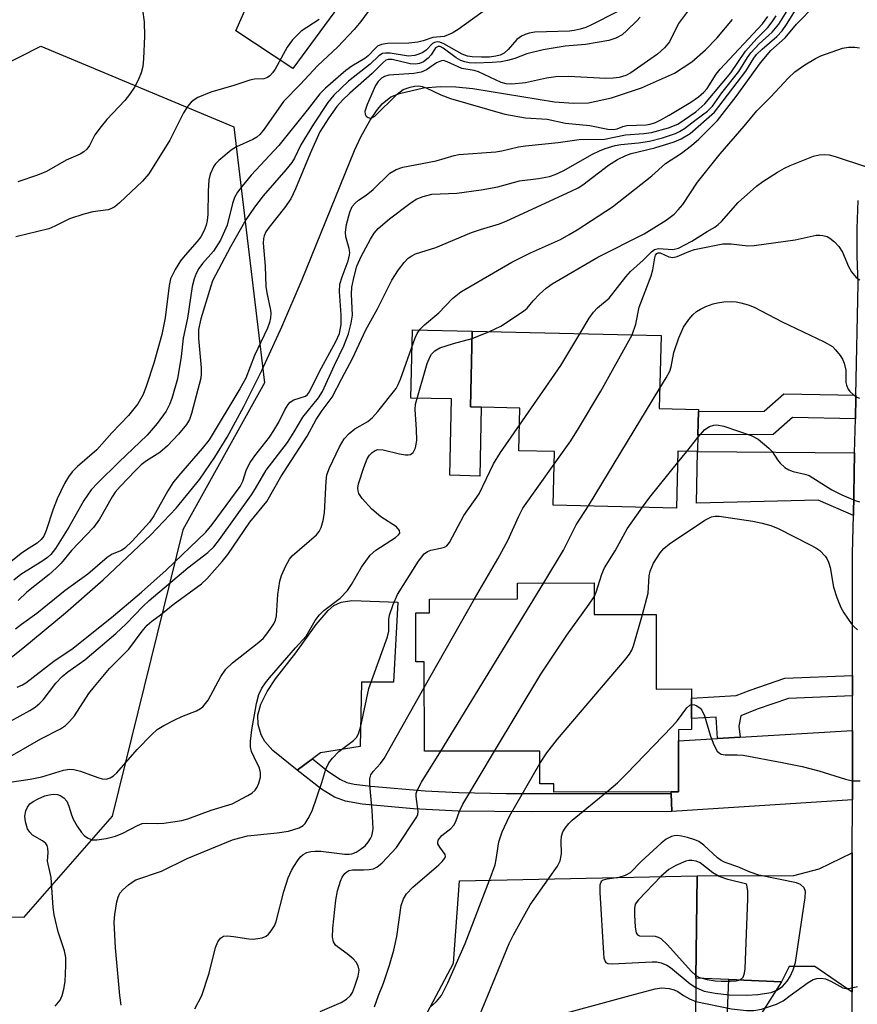
# Model space of a CAD drawing. Units: inches. Extents: x 1285759 to 1291759, y 477452 to 481453.
# Drawn here: x 1287842 to 1287998, y 479998 to 480182 of the extents above; entities that cross this region are included whole.
import ezdxf

# ---------------------------------------------------------------- set-up
doc = ezdxf.new("R2010")
doc.units = ezdxf.units.IN
doc.header["$MEASUREMENT"] = 0
for name, color, linetype in [('BLDG-Footprint', 5, 'Continuous'), ('CULTRL-Pad', 6, 'Continuous'), ('HYDRO-Single Line Stream', 4, 'Continuous'), ('NTRL-Trees', 3, 'Continuous'), ('TRANS-Driveway', 251, 'Continuous'), ('TRANS-Non Street Sidewalk', 7, 'Continuous'), ('TRANS-Road', 130, 'Continuous'), ('Undefined', 1, 'Continuous')]:
    doc.layers.add(name, color=color, linetype=linetype)

msp = doc.modelspace()

# ---------------------------------------------------------------- linework, layer by layer
at = {"layer": 'BLDG-Footprint'}
for points, elevation in [([(1287968.33, 480104.5), (1287968.26, 480101.38), (1287964.61, 480101.47), (1287964.35, 480090.88), (1287941.38, 480091.43), (1287941.61, 480101.38), (1287935, 480101.54), (1287935.19, 480109.51), (1287927.98, 480109.68), (1287925.97, 480109.73), (1287926.3, 480123.84), (1287961.49, 480123), (1287961.16, 480109.44), (1287968.45, 480109.26), (1287968.44, 480108.89)], 294.05), ([(1287949, 480076.92), (1287949.01, 480071.01), (1287960.58, 480071.03), (1287960.6, 480057.14), (1287967.18, 480057.15), (1287967.19, 480055.46), (1287967.19, 480051.67), (1287967.19, 480049.57), (1287964.73, 480049.56), (1287964.74, 480047.5), (1287964.75, 480037.99), (1287963.39, 480037.99), (1287941.52, 480037.95), (1287941.52, 480039.46), (1287938.91, 480039.46), (1287938.89, 480045.59), (1287917.37, 480045.55), (1287917.34, 480062.18), (1287915.8, 480062.18), (1287915.79, 480071.33), (1287918.35, 480071.33), (1287918.34, 480073.92), (1287934.7, 480073.95), (1287934.7, 480076.9)], 299.12), ([(1287967.69, 479974.23), (1287967.66, 479971.24), (1287916.86, 479994.82), (1287922.79, 480006.07), (1287923.91, 480021.39), (1287968.19, 480022.35), (1287967.99, 480003.24), (1287967.9, 479994.39)], 302.48)]:
    msp.add_lwpolyline(points, close=True, dxfattribs=dict(at, elevation=elevation))
at = {"layer": 'CULTRL-Pad'}
for points in [[(1287927.98, 480109.68), (1287927.68, 480096.84), (1287922.09, 480096.97), (1287922.43, 480111.2), (1287914.85, 480111.38), (1287915.16, 480124.11), (1287926.3, 480123.84), (1287925.97, 480109.73)], [(1287912.4, 480073.33), (1287911.58, 480058.41), (1287905.67, 480058.43), (1287905.4, 480046.43), (1287897.99, 480045.25), (1287896.5, 480044.14), (1287893.64, 480042), (1287889.14, 480045.67), (1287887.63, 480047.36), (1287886.95, 480048.6), (1287886.36, 480050.52), (1287886.3, 480052.26), (1287886.86, 480054.33), (1287888.06, 480056.7), (1287889.64, 480059.06), (1287893.38, 480063.88), (1287897.21, 480069.16), (1287899.41, 480071.76), (1287900.5, 480072.72), (1287901.85, 480073.33), (1287903.84, 480073.62)]]:
    msp.add_lwpolyline(points, close=True, dxfattribs=at)
at = {"layer": 'HYDRO-Single Line Stream'}
msp.add_lwpolyline([(1287833.89, 480057.91), (1287842.5, 480064.73), (1287850.47, 480071.33), (1287857.51, 480077.48), (1287866.36, 480085.86), (1287871.08, 480090.85), (1287875.52, 480096.24), (1287878.31, 480100.33), (1287880.58, 480104.09), (1287883.71, 480109.8), (1287887.06, 480116.51), (1287890.8, 480124.63), (1287894.61, 480133.45), (1287904.35, 480157.51), (1287905.52, 480160.03), (1287907.24, 480163.16), (1287908.42, 480164.91), (1287909.51, 480166.2), (1287911.14, 480167.49), (1287912.7, 480168.11), (1287917.23, 480169.17), (1287920.39, 480169.46), (1287923.26, 480169.39), (1287926.4, 480169.07), (1287941.65, 480166.6), (1287945.15, 480166.3), (1287947.96, 480166.39), (1287952.25, 480167.31), (1287957.86, 480169.19), (1287964.02, 480171.93), (1287967.2, 480174.03), (1287969.8, 480176.29), (1287971.9, 480178.47), (1287974.83, 480181.93)], dxfattribs=at)
at = {"layer": 'NTRL-Trees'}
msp.add_lwpolyline([(1287495.18, 479846.94), (1287671.52, 479990.79), (1287754.12, 480100.24), (1287774.17, 480118.04), (1287801.86, 480154.62), (1287845.87, 480176.96), (1287881.86, 480161.92), (1287887.57, 480114.22), (1287872.31, 480086.84), (1287859.17, 480033.46), (1287842.65, 480014.56), (1287833.79, 480014.62), (1287777.25, 479988.85), (1287739.56, 479941.15), (1287719.94, 479907.31), (1287658.4, 479865), (1287630.76, 479833.77)], dxfattribs=at)
at = {"layer": 'TRANS-Driveway'}
msp.add_lwpolyline([(1287908.8, 480194.55), (1287892.87, 480172.78), (1287882.22, 480179.79), (1287885.08, 480186.31)], dxfattribs=at)
for points in [[(1287997.58, 480101.14), (1287997.34, 480089.5), (1287990.77, 480092.35), (1287968.09, 480091.81), (1287968.26, 480101.38)], [(1287997.15, 480036.52), (1287963.52, 480034.3), (1287963.4, 480037.66), (1287963.39, 480037.99), (1287964.75, 480037.99), (1287964.74, 480047.5), (1287971.98, 480047.93), (1287976.21, 480048.18), (1287997.17, 480049.43)], [(1287997.11, 480000.65), (1287990.14, 480005.41), (1287985.39, 480005.42), (1287983.96, 480002.58), (1287974.14, 480002.99), (1287967.99, 480003.24), (1287968.19, 480022.35), (1287986.22, 480022.38), (1287990.98, 480023.63), (1287997.14, 480026.63), (1287997.13, 480014.74)]]:
    msp.add_lwpolyline(points, close=True, dxfattribs=at)
at = {"layer": 'TRANS-Non Street Sidewalk'}
for points in [[(1287997.79, 480111.9), (1287997.79, 480111.6), (1287997.71, 480107.52), (1287985.97, 480107.74), (1287982.36, 480104.56), (1287968.33, 480104.5), (1287968.44, 480108.89), (1287980.7, 480108.94), (1287984.36, 480112.16)], [(1287997.17, 480055.9), (1287985.27, 480055.39), (1287979.4, 480053.41), (1287976.35, 480052.17), (1287976, 480050.2), (1287976.21, 480048.18), (1287971.98, 480047.93), (1287971.76, 480051.92), (1287967.19, 480051.67), (1287967.19, 480055.46), (1287975.52, 480055.92), (1287978.09, 480056.96), (1287984.54, 480059.14), (1287997.18, 480059.69)], [(1287963.4, 480037.66), (1287963.52, 480034.3), (1287937.26, 480034.23), (1287923.67, 480034.41), (1287915.35, 480034.84), (1287905.79, 480035.71), (1287902.67, 480036.23), (1287900.58, 480036.98), (1287898.19, 480038.46), (1287893.64, 480042), (1287896.5, 480044.14), (1287899.33, 480041.9), (1287901.58, 480040.37), (1287902.92, 480039.74), (1287904.27, 480039.42), (1287907.37, 480039.01), (1287917.5, 480038.16), (1287923.77, 480037.86), (1287932.59, 480037.7)], [(1287983.96, 480002.58), (1287978.39, 479993.9), (1287973.76, 479994.12), (1287974.14, 480002.99)]]:
    msp.add_lwpolyline(points, close=True, dxfattribs=at)
at = {"layer": 'TRANS-Road'}
msp.add_lwpolyline([(1288020.29, 479975.17), (1287997.05, 479962.63), (1287997.06, 479965.97), (1287997.08, 479980.91), (1287997.11, 480000.65), (1287997.13, 480014.74), (1287997.14, 480026.63), (1287997.15, 480036.52), (1287997.17, 480049.43), (1287997.17, 480055.9), (1287997.18, 480059.69), (1287997.2, 480082.48), (1287997.34, 480089.5), (1287997.58, 480101.14), (1287997.71, 480107.52), (1287997.79, 480111.6), (1287997.79, 480111.9), (1287998.26, 480132.67), (1287998.04, 480137.83), (1287998.03, 480143), (1287998.22, 480148.17)], dxfattribs=at)
at = {"layer": 'Undefined'}
for p, q in [((1287926.27, 480122.45, 290), (1287929.5, 480123.76, 290)), ((1287947.94, 480091.27, 296), (1287961.25, 480113.19, 296)), ((1287966.27, 480101.43, 298), (1287968.32, 480103.99, 298)), ((1287964.56, 480099.31, 298), (1287966.27, 480101.43, 298)), ((1287920.42, 480045.56, 296), (1287939.63, 480076.91, 296)), ((1287917.35, 480057.44, 294), (1287926.73, 480073.94, 294))]:
    msp.add_line(p, q, dxfattribs=at)
for points, elevation in [([(1287909.98, 480187.69), (1287905.52, 480181.57), (1287904.25, 480180.03), (1287901.22, 480176.8), (1287897.47, 480173.28), (1287894.27, 480169.89), (1287891.08, 480166.66), (1287887.47, 480161.49), (1287886.68, 480160.52), (1287886.11, 480160.02), (1287885.41, 480159.57), (1287882.32, 480158.16), (1287881.33, 480157.56), (1287879.02, 480155.66), (1287878.42, 480155.01), (1287878.11, 480154.57), (1287877.42, 480153.1), (1287877.17, 480152.01), (1287877.06, 480149.95), (1287877.01, 480145.6), (1287876.88, 480144.44), (1287876.69, 480143.57), (1287876.32, 480142.58), (1287875.69, 480141.4), (1287875.03, 480140.55), (1287872.77, 480138.02), (1287871.92, 480136.94), (1287870.88, 480135.33), (1287870.06, 480133.62), (1287869.76, 480132.32), (1287869.03, 480126.34), (1287868.4, 480123.24), (1287866.95, 480117.89), (1287865.56, 480113.68), (1287864.92, 480112.06), (1287863.96, 480110.31), (1287862.23, 480108.09), (1287859.13, 480104.89), (1287856.32, 480101.72), (1287852.72, 480098.61), (1287851.72, 480097.59), (1287851, 480096.71), (1287850.29, 480095.47), (1287848.93, 480092.6), (1287848.19, 480090.65), (1287846.87, 480086.68), (1287846.4, 480085.65), (1287845.95, 480084.98), (1287845.17, 480084.3), (1287843.18, 480083.11), (1287842.22, 480082.43), (1287838.06, 480079.09)], 288), ([(1287864.17, 480188.25), (1287865.15, 480181.5), (1287865.19, 480178.81), (1287865.03, 480174.61), (1287864.88, 480173.14), (1287864.54, 480171.99), (1287863.98, 480170.61), (1287863.3, 480169.33), (1287862.42, 480167.94), (1287861.55, 480166.84), (1287858.18, 480163.29), (1287857.09, 480162), (1287855.96, 480160.42), (1287854.91, 480158.43), (1287854.44, 480157.75), (1287853.88, 480157.24), (1287853.22, 480156.82), (1287850.58, 480155.69), (1287846.89, 480153.6), (1287845.25, 480152.92), (1287841.57, 480151.66)], 292), ([(1287838.94, 480043.89), (1287845.86, 480047.89), (1287849.55, 480049.75), (1287850.45, 480050.34), (1287851.23, 480051.09), (1287852.11, 480052.13), (1287854.83, 480056.28), (1287855.84, 480057.62), (1287858.66, 480060.94), (1287862.24, 480064.56), (1287864.73, 480067.91), (1287865.69, 480069.04), (1287866.54, 480069.8), (1287868.18, 480070.98), (1287870.55, 480072.9), (1287875.79, 480076.77), (1287876.78, 480077.71), (1287879.68, 480080.9), (1287880.7, 480082.23), (1287884.84, 480088.21), (1287887.97, 480092.12), (1287890.59, 480096.66), (1287895.49, 480104.28), (1287897.21, 480107.4), (1287898.31, 480109.04), (1287900.19, 480111.54), (1287901.95, 480115.02), (1287903.99, 480118.73), (1287906.48, 480124.06), (1287908.62, 480128), (1287911.3, 480133.33), (1287912.54, 480135.28), (1287913.59, 480136.63), (1287914.37, 480137.43), (1287915.02, 480137.88), (1287915.74, 480138.23), (1287919.51, 480139.4), (1287926.17, 480142.21), (1287927.83, 480142.8), (1287931.35, 480143.87), (1287932.74, 480144.4), (1287944.72, 480149.9), (1287946.05, 480150.56), (1287946.91, 480151.09), (1287951.66, 480154.75), (1287953.39, 480155.8), (1287954.92, 480156.6), (1287955.89, 480156.94), (1287960.34, 480157.98), (1287963.93, 480159.11), (1287965.25, 480159.66), (1287966.9, 480160.7), (1287971.44, 480164.64), (1287977.28, 480172.27), (1287978.78, 480174.72), (1287979.29, 480175.39), (1287980.31, 480176.4), (1287983.07, 480178.74), (1287984.05, 480179.8), (1287984.89, 480181), (1287987.18, 480184.64)], 286), ([(1287840.08, 480039.78), (1287843.85, 480040.34), (1287846.02, 480040.77), (1287850.12, 480041.99), (1287851.21, 480042.19), (1287852, 480042.15), (1287853.29, 480041.85), (1287856.47, 480040.64), (1287857.27, 480040.4), (1287858.04, 480040.36), (1287858.76, 480040.57), (1287859.43, 480040.94), (1287860.06, 480041.5), (1287863.82, 480045.9), (1287866.47, 480048.62), (1287867.55, 480049.57), (1287868.78, 480050.34), (1287870.84, 480051.43), (1287872.16, 480052.04), (1287874.89, 480053.1), (1287875.64, 480053.51), (1287876.04, 480053.84), (1287877.03, 480055.04), (1287879.44, 480059.47), (1287880.37, 480060.87), (1287881.57, 480062.02), (1287886.2, 480065.61), (1287887.3, 480066.56), (1287888.21, 480067.66), (1287889.27, 480069.28), (1287889.6, 480069.99), (1287889.8, 480070.78), (1287890.05, 480074.79), (1287890.41, 480077.24), (1287890.73, 480078.3), (1287891.53, 480080.11), (1287892.2, 480081.33), (1287892.73, 480081.99), (1287897.23, 480085.91), (1287897.74, 480086.52), (1287898.1, 480087.25), (1287898.51, 480088.57), (1287898.76, 480089.95), (1287899.03, 480095.86), (1287899.19, 480097.09), (1287899.66, 480098.39), (1287901.56, 480102.29), (1287902.4, 480103.79), (1287903.32, 480104.79), (1287904.41, 480105.61), (1287906.8, 480107), (1287907.72, 480107.77), (1287908.66, 480108.85), (1287912.1, 480113.18), (1287912.51, 480113.88), (1287912.93, 480114.86), (1287915.65, 480122.62), (1287916.02, 480123.41), (1287916.58, 480124.22), (1287917.41, 480125.02), (1287920.03, 480127.25), (1287922.61, 480129.93), (1287924.16, 480131.18), (1287933.66, 480136.72), (1287937.16, 480138.44), (1287942.72, 480140.95), (1287944.38, 480141.84), (1287945.86, 480142.75), (1287952.43, 480147.03), (1287959.78, 480152.78), (1287962.31, 480155.07), (1287965.31, 480157.03), (1287967.19, 480158.42), (1287968.55, 480159.64), (1287972.04, 480163.1), (1287975.46, 480167.59), (1287980.04, 480173.83), (1287981.98, 480176.17), (1287984.64, 480178.53), (1287986.76, 480181.06), (1287990.17, 480184.53)], 288), ([(1287840.24, 480051.15), (1287843.84, 480053.13), (1287844.82, 480053.76), (1287845.69, 480054.51), (1287846.27, 480055.13), (1287848.67, 480058.26), (1287849.84, 480059.46), (1287850.88, 480060.32), (1287854.04, 480062.58), (1287859.83, 480067.48), (1287861.79, 480069.29), (1287864.88, 480072.55), (1287866.04, 480073.65), (1287873.27, 480079.73), (1287876.97, 480082.6), (1287878.1, 480083.66), (1287879.15, 480085), (1287885.11, 480093.31), (1287885.9, 480094.52), (1287887.89, 480097.95), (1287891.82, 480103.11), (1287893.12, 480105.09), (1287894.73, 480107.82), (1287897.6, 480111.42), (1287898.37, 480112.62), (1287900.58, 480117.5), (1287902.37, 480121.08), (1287903.2, 480123.31), (1287903.69, 480125.34), (1287903.94, 480126.8), (1287903.79, 480130.74), (1287903.86, 480132.06), (1287904.25, 480134.04), (1287904.78, 480135.93), (1287905.56, 480137.74), (1287907.31, 480141), (1287908.03, 480142.13), (1287908.75, 480142.94), (1287910.89, 480144.79), (1287914.63, 480147.64), (1287915.86, 480148.41), (1287917.15, 480148.94), (1287918.76, 480149.36), (1287923.39, 480149.54), (1287927.97, 480150.17), (1287931.09, 480150.71), (1287935.1, 480151.88), (1287938.65, 480152.26), (1287940.68, 480152.68), (1287941.73, 480153.05), (1287943.23, 480153.74), (1287948.71, 480156.85), (1287950.01, 480157.47), (1287951.05, 480157.86), (1287952.91, 480158.41), (1287953.97, 480158.64), (1287957.3, 480158.91), (1287959.33, 480159.26), (1287961.74, 480159.87), (1287964.18, 480160.68), (1287964.93, 480161.03), (1287965.83, 480161.58), (1287968.03, 480163.29), (1287970.17, 480164.81), (1287971.08, 480165.76), (1287972.81, 480168.25), (1287975.99, 480172.26), (1287977.6, 480174.83), (1287978.25, 480175.72), (1287979.79, 480177.4), (1287982.19, 480179.57), (1287983.44, 480181.08), (1287985.28, 480184.04)], 284), ([(1287929.45, 480184.23), (1287923.68, 480180.07), (1287922.52, 480179.36), (1287921.08, 480178.75), (1287918.95, 480178.56), (1287917.14, 480177.92), (1287916.13, 480177.67), (1287914.47, 480177.52), (1287910.52, 480177.46), (1287909.4, 480177.25), (1287908.64, 480176.93), (1287908.23, 480176.58), (1287906.91, 480175.15), (1287906.24, 480174.66), (1287903.83, 480173.21), (1287902.75, 480172.44), (1287898.94, 480169.11), (1287897.87, 480168.08), (1287895.54, 480165), (1287890.24, 480158.44), (1287885.05, 480152.88), (1287883.38, 480150.88), (1287882.51, 480149.73), (1287881.95, 480148.72), (1287881.59, 480147.61), (1287880.58, 480143.59), (1287879.35, 480140.77), (1287878.07, 480138.74), (1287876.01, 480136.42), (1287875.33, 480135.54), (1287874.82, 480134.59), (1287874.42, 480133.59), (1287874.09, 480132.18), (1287873.22, 480126.29), (1287872.41, 480122.51), (1287872.03, 480119.12), (1287871.34, 480114.93), (1287870.29, 480111.26), (1287869.86, 480110.2), (1287869.21, 480108.94), (1287867.56, 480106.61), (1287865.7, 480104.48), (1287860.4, 480099.43), (1287856.48, 480095.55), (1287855.26, 480094.24), (1287853.89, 480092.28), (1287851.08, 480087.28), (1287848.57, 480083.35), (1287847.71, 480082.24), (1287847.13, 480081.67), (1287846.23, 480081.01), (1287842.12, 480078.51), (1287840.8, 480077.42)], 286), ([(1287967.33, 480184.63), (1287964.73, 480181.16), (1287963.08, 480177.77), (1287962.15, 480176.64), (1287960.84, 480175.48), (1287955.88, 480171.97), (1287954.91, 480171.49), (1287953.67, 480171.12), (1287952.57, 480170.99), (1287951.19, 480170.95), (1287944.22, 480171.28), (1287941.86, 480171.23), (1287940.14, 480171), (1287936.2, 480170.14), (1287933.69, 480169.86), (1287932.64, 480169.91), (1287931.68, 480170.15), (1287927.43, 480172.14), (1287926.63, 480172.39), (1287924.37, 480172.8), (1287921.64, 480174.05), (1287920.94, 480174.25), (1287920.53, 480174.23), (1287919.64, 480173.82), (1287917.76, 480172.51), (1287916.79, 480172.08), (1287915.39, 480171.85), (1287910.74, 480171.53), (1287909.93, 480171.31), (1287909.35, 480170.96), (1287908.74, 480170.36), (1287908.26, 480169.64), (1287906.68, 480166.11), (1287906.29, 480164.76), (1287906.31, 480164.29), (1287906.51, 480163.91), (1287906.86, 480163.66), (1287907.28, 480163.56), (1287907.7, 480163.67), (1287908.12, 480163.92), (1287912.31, 480168), (1287913.43, 480168.86), (1287914.7, 480169.32), (1287915.5, 480169.48), (1287916.31, 480169.53), (1287916.98, 480169.43), (1287917.7, 480169.18), (1287920.42, 480167.89), (1287922.23, 480167.19), (1287932.36, 480164.27), (1287936.23, 480163.57), (1287940.24, 480163.34), (1287943.7, 480162.63), (1287948.23, 480162.14), (1287951.57, 480161.5), (1287952.65, 480161.41), (1287953.33, 480161.54), (1287954.39, 480161.99), (1287955.08, 480162.16), (1287958.71, 480162.3), (1287959.44, 480162.42), (1287960.44, 480162.73), (1287961.46, 480163.21), (1287962.97, 480164.08), (1287967.03, 480166.51), (1287968.44, 480167.49), (1287969.47, 480168.38), (1287970.08, 480169.06), (1287971.77, 480171.75), (1287972.49, 480172.67), (1287980.39, 480181.12), (1287981.41, 480182.48)], 280), ([(1287957.57, 480182.35), (1287956.98, 480181.7), (1287955.09, 480179.85), (1287954.21, 480179.09), (1287953.04, 480178.43), (1287951.73, 480178.01), (1287947.4, 480177.29), (1287943.6, 480176.94), (1287939.52, 480176.24), (1287936.47, 480175.5), (1287934.25, 480174.68), (1287932.84, 480174.28), (1287931.7, 480174.05), (1287929.99, 480173.89), (1287926.83, 480173.76), (1287925.72, 480173.85), (1287924.91, 480174.01), (1287924.18, 480174.27), (1287923.27, 480174.76), (1287920.87, 480176.61), (1287920.28, 480176.88), (1287919.91, 480176.92), (1287919.45, 480176.64), (1287918.66, 480175.35), (1287918.09, 480174.72), (1287917.18, 480174.03), (1287916.46, 480173.73), (1287915.71, 480173.59), (1287914.71, 480173.65), (1287911.34, 480174.47), (1287910.63, 480174.47), (1287910.2, 480174.32), (1287909.61, 480173.85), (1287907.66, 480171.83), (1287903.45, 480168.21), (1287902.08, 480166.91), (1287901.05, 480165.68), (1287899.56, 480163.61), (1287897.88, 480160.99), (1287896.07, 480156.96), (1287893.36, 480150.34), (1287892.44, 480148.53), (1287891.3, 480146.81), (1287888.4, 480143.23), (1287887.82, 480142.32), (1287887.48, 480141.61), (1287887.35, 480141.09), (1287887.32, 480140.25), (1287887.67, 480135.93), (1287887.8, 480132.13), (1287887.98, 480130.97), (1287888.68, 480127.77), (1287888.73, 480127.18), (1287888.68, 480126.31), (1287888.5, 480125.45), (1287888.13, 480124.38), (1287885.68, 480119.28), (1287884.06, 480115.1), (1287882.96, 480113.08), (1287877.22, 480103.6), (1287875.97, 480101.94), (1287871.53, 480096.9), (1287870.47, 480095.55), (1287869.54, 480094.1), (1287866.95, 480089.45), (1287866.15, 480088.26), (1287862.92, 480084.7), (1287861.55, 480083.37), (1287860.93, 480082.95), (1287859.18, 480082.27), (1287858.22, 480081.68), (1287854.64, 480078.52), (1287850.43, 480075.52), (1287845.12, 480071.2), (1287842.25, 480069.18), (1287841.14, 480068.32)], 282), ([(1287897.78, 480181.9), (1287894.39, 480179.73), (1287892.78, 480178.15), (1287891.76, 480176.79), (1287889.54, 480172.65), (1287889.08, 480171.98), (1287888.55, 480171.4), (1287888.12, 480171.12), (1287887.43, 480170.88), (1287885.67, 480170.78), (1287884.84, 480170.64), (1287881.84, 480169.61), (1287877.53, 480168.36), (1287875.16, 480167.38), (1287874.44, 480166.95), (1287873.9, 480166.5), (1287873.22, 480165.68), (1287872.46, 480164.51), (1287869.89, 480159.42), (1287866.01, 480153.17), (1287864.79, 480151.79), (1287860.54, 480147.78), (1287859.64, 480147.03), (1287858.94, 480146.64), (1287858.43, 480146.47), (1287855.55, 480146.1), (1287853.9, 480145.67), (1287851.23, 480144.75), (1287848.47, 480143.39), (1287847.37, 480142.93), (1287841.23, 480141.44)], 290), ([(1287841.45, 480057.49), (1287842.45, 480057.93), (1287843.06, 480058.3), (1287848.28, 480062.33), (1287851.92, 480064.73), (1287859.42, 480070.8), (1287864.61, 480075.22), (1287869.2, 480079.27), (1287876.61, 480086.38), (1287877.78, 480087.8), (1287883.04, 480094.9), (1287883.53, 480095.86), (1287884.23, 480098.08), (1287884.88, 480099.39), (1287885.73, 480100.6), (1287888.47, 480104.1), (1287889.32, 480105.32), (1287890.25, 480106.86), (1287891.37, 480109.19), (1287891.97, 480110.17), (1287892.34, 480110.59), (1287893.05, 480111.04), (1287895.18, 480111.75), (1287895.58, 480112.06), (1287895.96, 480112.54), (1287897.79, 480116.29), (1287900.86, 480121.88), (1287901.52, 480123.43), (1287901.84, 480125.11), (1287901.83, 480126.88), (1287901.54, 480131.2), (1287901.62, 480132.61), (1287902.01, 480133.97), (1287903.15, 480136.93), (1287903.41, 480137.98), (1287903.45, 480138.49), (1287903.37, 480139.23), (1287902.75, 480141.42), (1287902.66, 480142.29), (1287902.85, 480143.72), (1287903.47, 480146), (1287903.92, 480147.05), (1287904.45, 480147.71), (1287905.11, 480148.27), (1287906.5, 480149.17), (1287907.81, 480150.21), (1287910.94, 480153.27), (1287912.09, 480153.96), (1287913.33, 480154.43), (1287919.55, 480155.59), (1287922.91, 480156.59), (1287923.77, 480156.78), (1287930.71, 480157.25), (1287931.79, 480157.43), (1287934.9, 480158.17), (1287936.24, 480158.38), (1287942.28, 480159.01), (1287946.23, 480159.56), (1287950.96, 480159.59), (1287954.87, 480160.42), (1287958.29, 480160.66), (1287959.69, 480160.89), (1287962.88, 480161.71), (1287964.59, 480162.39), (1287967.97, 480164.74), (1287969.63, 480166.23), (1287974.49, 480171.97), (1287977.23, 480176.03), (1287979.32, 480178.39), (1287981.37, 480180.46), (1287982.2, 480181.5), (1287982.97, 480182.62)], 282), ([(1287953.31, 480183.37), (1287948.55, 480180.94), (1287947.47, 480180.45), (1287946.39, 480180.09), (1287945.27, 480179.86), (1287944.39, 480179.77), (1287937.95, 480179.53), (1287936.91, 480179.36), (1287936.18, 480179.14), (1287935.48, 480178.81), (1287934.62, 480178.19), (1287932.96, 480176.36), (1287932.22, 480175.67), (1287931.52, 480175.28), (1287930.71, 480175.06), (1287929.53, 480174.93), (1287928.03, 480174.9), (1287926.25, 480174.96), (1287925.38, 480175.08), (1287924.44, 480175.43), (1287920.97, 480177.37), (1287920.22, 480177.67), (1287919.74, 480177.75), (1287919.25, 480177.66), (1287918.86, 480177.42), (1287917.7, 480176.2), (1287917.09, 480175.75), (1287916.36, 480175.43), (1287915.58, 480175.21), (1287914.39, 480175.11), (1287910.97, 480175.65), (1287910.11, 480175.67), (1287909.58, 480175.56), (1287908.9, 480175.16), (1287907.26, 480173.6), (1287903.22, 480170.42), (1287900.46, 480167.79), (1287899.35, 480166.43), (1287896.67, 480162.43), (1287894.36, 480158.57), (1287893.13, 480156.08), (1287892.66, 480155.3), (1287891.55, 480153.91), (1287887.3, 480149.05), (1287885.71, 480146.92), (1287884.09, 480144.56), (1287881.2, 480139.53), (1287877.89, 480133.19), (1287877.55, 480132.24), (1287875.71, 480126.12), (1287875.24, 480124.17), (1287875.23, 480122.49), (1287875.78, 480116.98), (1287875.78, 480115.87), (1287875.68, 480115.05), (1287873.96, 480108.48), (1287873.57, 480107.37), (1287873.04, 480106.46), (1287871.51, 480104.63), (1287869.49, 480102.46), (1287868.04, 480101.25), (1287865.56, 480099.65), (1287864.56, 480098.92), (1287863.55, 480097.95), (1287860.68, 480094.91), (1287859.74, 480093.83), (1287859.15, 480092.99), (1287856.8, 480088.82), (1287855.66, 480087.22), (1287851.57, 480082.94), (1287849.63, 480080.63), (1287848.71, 480079.64), (1287847.4, 480078.5), (1287843.27, 480075.22), (1287841.63, 480073.63)], 284), ([(1287929.5, 480123.76), (1287931.6, 480124.79), (1287935.85, 480127.54), (1287936.51, 480128.13), (1287937.63, 480129.49), (1287938.81, 480130.71), (1287940.06, 480131.85), (1287941.17, 480132.64), (1287949.68, 480137.62), (1287958.36, 480141.98), (1287962.41, 480144.55), (1287963.93, 480145.66), (1287964.7, 480146.42), (1287965.52, 480147.44), (1287968.3, 480151.63), (1287970.24, 480154.12), (1287972.53, 480156.91), (1287976.98, 480162.06), (1287979.32, 480164.91), (1287981.89, 480167.45), (1287985.27, 480171.06), (1287986.45, 480172.18), (1287988.3, 480173.46), (1287990.25, 480174.63), (1287991.26, 480175.15), (1287995.31, 480176.56), (1287996.45, 480176.76), (1287997.63, 480176.78), (1287998.49, 480176.67)], 290), ([(1287946.36, 480123.36), (1287948.08, 480126.23), (1287948.91, 480127.4), (1287949.66, 480128.17), (1287951.79, 480129.99), (1287954.9, 480133.99), (1287955.81, 480134.93), (1287958.18, 480137.04), (1287959.7, 480138.65), (1287960.29, 480139.05), (1287960.99, 480139.26), (1287963.68, 480139.08), (1287964.74, 480139.33), (1287967.23, 480140.6), (1287970.07, 480142.42), (1287971.53, 480143.24), (1287972.16, 480143.69), (1287972.74, 480144.27), (1287975.86, 480147.79), (1287979.29, 480150.84), (1287980.46, 480151.71), (1287983.22, 480153.45), (1287984.49, 480154.21), (1287985.54, 480154.72), (1287989.88, 480156.44), (1287990.97, 480156.7), (1287992.04, 480156.78), (1287992.85, 480156.68), (1287993.94, 480156.4), (1287999.78, 480154.46)], 292), ([(1287956.09, 480123.13), (1287956.78, 480125.12), (1287957.41, 480128.3), (1287959.65, 480134.15), (1287959.95, 480135.27), (1287960.33, 480137.51), (1287960.47, 480137.97), (1287960.69, 480138.32), (1287960.96, 480138.44), (1287961.3, 480138.41), (1287962.94, 480137.68), (1287963.7, 480137.57), (1287964.5, 480137.77), (1287966.66, 480138.71), (1287967.71, 480139.08), (1287973.01, 480140.1), (1287974.54, 480140.12), (1287977.68, 480139.74), (1287978.85, 480139.78), (1287986.49, 480140.83), (1287990.38, 480141.71), (1287991.11, 480141.75), (1287991.66, 480141.68), (1287992.45, 480141.45), (1287992.94, 480141.17), (1287993.85, 480140.46), (1287994.66, 480139.63), (1287995.3, 480138.58), (1287996.45, 480135.88), (1287996.99, 480134.87), (1287997.86, 480133.83), (1287998.54, 480133.41)], 294), ([(1287961.25, 480113.19), (1287962.42, 480115.11), (1287963.11, 480116.41), (1287963.37, 480117.21), (1287963.86, 480119.83), (1287964.78, 480122.61), (1287965.69, 480124.6), (1287966.66, 480126.02), (1287967.44, 480126.91), (1287968.1, 480127.5), (1287968.82, 480127.93), (1287969.85, 480128.41), (1287971.19, 480128.93), (1287972.02, 480129.14), (1287973.17, 480129.29), (1287974.63, 480129.36), (1287975.5, 480129.29), (1287976.35, 480129.11), (1287977.75, 480128.72), (1287978.84, 480128.31), (1287984.06, 480125.55), (1287991.91, 480121.84), (1287993.44, 480120.95), (1287994.03, 480120.38), (1287994.88, 480119.3), (1287995.31, 480118.6), (1287995.62, 480117.86), (1287995.92, 480116.56), (1287995.95, 480114.3), (1287996.06, 480113.79), (1287996.37, 480113.05), (1287996.66, 480112.6), (1287997.28, 480112.02), (1287998, 480111.55), (1287998.51, 480111.33)], 296), ([(1287935.11, 480106.3), (1287942.78, 480117.43), (1287946.36, 480123.36)], 292), ([(1287941.56, 480099.06), (1287944.65, 480103.41), (1287946.08, 480105.68), (1287950.23, 480112.63), (1287956.09, 480123.13)], 294), ([(1287849.83, 480000), (1287850.16, 480001.2), (1287850.38, 480002.65), (1287850.51, 480005.62), (1287850.5, 480007.09), (1287850.27, 480008.34), (1287849.09, 480011.9), (1287848.32, 480015.08), (1287848.16, 480016.43), (1287847.76, 480021.99), (1287847.09, 480025.08), (1287847.22, 480026.7), (1287847.2, 480027.5), (1287847.06, 480027.99), (1287846.77, 480028.37), (1287846.17, 480028.83), (1287844.34, 480029.89), (1287843.81, 480030.44), (1287843.4, 480031.09), (1287842.98, 480032.37), (1287842.88, 480033.43), (1287843.04, 480034.46), (1287843.37, 480035.14), (1287843.83, 480035.74), (1287844.42, 480036.2), (1287845.35, 480036.7), (1287846.64, 480037.21), (1287847.42, 480037.45), (1287848.2, 480037.57), (1287848.96, 480037.51), (1287849.47, 480037.32), (1287850.16, 480036.86), (1287850.69, 480036.26), (1287851.11, 480035.34), (1287851.58, 480033.7), (1287851.91, 480032.9), (1287852.62, 480031.61), (1287853.44, 480030.4), (1287854.02, 480029.79), (1287854.7, 480029.33), (1287855.45, 480029.05), (1287856.29, 480029.02), (1287858.04, 480029.27), (1287859.76, 480029.69), (1287861.12, 480030.27), (1287863.86, 480031.73), (1287864.78, 480032.06), (1287865.54, 480032.13), (1287867.69, 480032.05), (1287868.81, 480032.12), (1287872.17, 480032.65), (1287873.29, 480032.93), (1287877.62, 480034.56), (1287881.54, 480035.76), (1287884.44, 480037.29), (1287885.19, 480037.76), (1287885.8, 480038.28), (1287886.19, 480038.83), (1287886.52, 480039.62), (1287886.79, 480040.74), (1287886.84, 480041.58), (1287886.65, 480042.38), (1287885.61, 480044.45), (1287885.16, 480045.53), (1287884.94, 480046.36), (1287884.92, 480047.41), (1287885.2, 480049.56), (1287886.1, 480054.42), (1287886.53, 480056.1), (1287887.09, 480057.33), (1287887.74, 480058.3), (1287888.49, 480059.22), (1287893.33, 480064.83), (1287895.33, 480067), (1287897, 480069.89), (1287897.82, 480071), (1287898.65, 480071.78), (1287901.65, 480074.09), (1287903.03, 480075.48), (1287903.81, 480076.64), (1287905.63, 480079.83), (1287907.26, 480082.11), (1287908.3, 480083.05), (1287911.98, 480085.37), (1287912.56, 480085.88), (1287912.76, 480086.22), (1287912.71, 480086.71), (1287912.16, 480087.34), (1287909.24, 480089.26), (1287907.56, 480090.68), (1287905.77, 480092.64), (1287905.15, 480093.6), (1287905, 480094.08), (1287904.95, 480094.57), (1287905.07, 480095.39), (1287906.07, 480098.43), (1287906.72, 480100.06), (1287907.14, 480100.74), (1287907.64, 480101.25), (1287908.22, 480101.62), (1287908.68, 480101.76), (1287909.71, 480101.71), (1287912.72, 480100.98), (1287913.82, 480100.79), (1287914.34, 480100.78), (1287914.77, 480100.87), (1287915.3, 480101.23), (1287915.73, 480102.09), (1287915.94, 480103.45), (1287915.9, 480105.5), (1287915.67, 480109.23), (1287915.71, 480110.23), (1287917.88, 480117.78), (1287918.42, 480119.11), (1287918.72, 480119.58), (1287919.29, 480120.18), (1287920.26, 480120.73), (1287922.77, 480121.55), (1287926.27, 480122.45)], 290), ([(1287860.61, 480000), (1287859.76, 480008.94), (1287859.53, 480013.68), (1287859.67, 480015.15), (1287860.04, 480017.49), (1287860.26, 480018.33), (1287860.62, 480019.07), (1287861.16, 480019.69), (1287862.2, 480020.62), (1287862.87, 480021.13), (1287863.6, 480021.56), (1287868.34, 480023.21), (1287873.14, 480025.54), (1287881.57, 480029.01), (1287882.96, 480029.44), (1287884.37, 480029.76), (1287889.92, 480030.32), (1287892.05, 480030.67), (1287894.03, 480031.3), (1287894.76, 480031.72), (1287895.12, 480032.09), (1287895.71, 480032.99), (1287896.43, 480034.47), (1287898.26, 480039.74), (1287899, 480042.2), (1287899.54, 480043.38), (1287900.21, 480044.26), (1287901.43, 480045.49), (1287904.18, 480047.52), (1287904.69, 480048.08), (1287905.08, 480048.77), (1287905.49, 480050.19), (1287907.01, 480057.22), (1287910.52, 480066.87), (1287910.72, 480067.93), (1287910.73, 480070.09), (1287910.87, 480070.93), (1287911.52, 480072.89), (1287912.34, 480074.78), (1287916.29, 480080.98), (1287917.33, 480082.35), (1287917.92, 480082.79), (1287918.56, 480083.05), (1287920.39, 480083.38), (1287921.12, 480083.6), (1287921.54, 480083.83), (1287922.07, 480084.42), (1287924.73, 480089.49), (1287927.6, 480093.53), (1287930.23, 480099.12), (1287931.58, 480101.2), (1287935.11, 480106.3)], 292), ([(1287968.32, 480103.99), (1287969.56, 480105.42), (1287970, 480105.78), (1287970.5, 480106.05), (1287971.31, 480106.31), (1287971.86, 480106.38), (1287973.18, 480106.15), (1287978.26, 480104.38), (1287979.56, 480103.71), (1287981.61, 480102.06), (1287982.17, 480101.42), (1287983.2, 480099.85), (1287983.72, 480099.21), (1287984.59, 480098.44), (1287985.32, 480097.97), (1287986.1, 480097.66), (1287988.31, 480097.2), (1287989.08, 480096.92), (1287993.32, 480094.24), (1287995.19, 480093.33), (1287997.65, 480092.26), (1287998.49, 480092.02)], 298), ([(1287958, 480091.03), (1287959.38, 480092.91), (1287964.56, 480099.31)], 298), ([(1287926.73, 480073.94), (1287931.07, 480081.39), (1287932.92, 480084.8), (1287934.97, 480089.37), (1287935.72, 480090.88), (1287941.56, 480099.06)], 294), ([(1287939.63, 480076.91), (1287943.32, 480083.01), (1287945.64, 480087.74), (1287947.94, 480091.27)], 296), ([(1287949, 480074.33), (1287949.4, 480075.18), (1287950.42, 480078.53), (1287950.92, 480079.71), (1287952.95, 480082.87), (1287955.2, 480086.98), (1287958, 480091.03)], 298), ([(1287958.02, 480071.03), (1287959.09, 480075.02), (1287959.3, 480078.26), (1287959.44, 480079.1), (1287960.05, 480080.61), (1287961.32, 480082.55), (1287961.99, 480083.31), (1287963.07, 480084.19), (1287969.66, 480088.62), (1287970.89, 480089.23), (1287971.55, 480089.36), (1287972.33, 480089.35), (1287978.57, 480088.42), (1287980.33, 480088.08), (1287981.97, 480087.61), (1287983.29, 480087.06), (1287989.31, 480084.02), (1287990.33, 480083.45), (1287991.06, 480082.94), (1287992.11, 480081.92), (1287992.41, 480081.48), (1287992.71, 480080.81), (1287992.99, 480079.79), (1287993.66, 480076.15), (1287994.26, 480074.21), (1287994.98, 480072.33), (1287995.59, 480071.32), (1287996.94, 480069.37), (1287997.49, 480068.71), (1287998.11, 480068.2)], 300), ([(1287930.44, 480045.57), (1287939.06, 480059.92), (1287943.92, 480067.21), (1287948.07, 480072.93), (1287949, 480074.33)], 298), ([(1287938.9, 480043.29), (1287940.22, 480045.25), (1287942.2, 480047.8), (1287954.7, 480062.48), (1287955.61, 480063.64), (1287956.05, 480064.39), (1287956.36, 480065.22), (1287958.02, 480071.03)], 300), ([(1287875.86, 480000), (1287877.24, 480004.21), (1287878.44, 480008.99), (1287878.89, 480010.05), (1287879.36, 480010.71), (1287879.93, 480011.06), (1287880.67, 480011.15), (1287881.76, 480011.05), (1287884.61, 480010.58), (1287885.47, 480010.54), (1287886.31, 480010.62), (1287887.12, 480010.79), (1287887.86, 480011.09), (1287888.28, 480011.43), (1287888.81, 480012.06), (1287889.42, 480013.02), (1287889.74, 480013.81), (1287891.17, 480019.41), (1287891.98, 480021.94), (1287892.58, 480023.31), (1287893, 480024.09), (1287893.81, 480025.3), (1287894.36, 480025.95), (1287894.77, 480026.29), (1287895.47, 480026.65), (1287896.22, 480026.87), (1287897.01, 480026.95), (1287898.09, 480026.91), (1287902.54, 480026.37), (1287903.34, 480026.34), (1287903.85, 480026.41), (1287904.64, 480026.73), (1287905.38, 480027.21), (1287906.31, 480027.94), (1287906.89, 480028.58), (1287907.35, 480029.3), (1287907.57, 480029.81), (1287907.71, 480030.35), (1287907.8, 480031.17), (1287907.66, 480034.52), (1287907.17, 480039.3), (1287907.2, 480040.39), (1287907.39, 480041.13), (1287907.82, 480041.79), (1287909.2, 480043.26), (1287909.85, 480044.21), (1287917.35, 480057.44)], 294), ([(1287951.39, 480037.97), (1287953.37, 480039.64), (1287955.06, 480041.33), (1287963.58, 480050.17), (1287964.55, 480051.3), (1287966.29, 480053.63), (1287966.86, 480054.13), (1287967.19, 480054.23)], 302), ([(1287967.19, 480054.23), (1287967.71, 480054.17), (1287968.16, 480053.99), (1287968.77, 480053.58), (1287969.11, 480053.18), (1287969.59, 480052.13), (1287970.73, 480048.37), (1287971.33, 480046.75), (1287971.97, 480045.56), (1287972.31, 480045.22), (1287972.72, 480045.02), (1287973.46, 480044.89), (1287975.67, 480044.9), (1287976.78, 480044.82), (1287984.08, 480043.45), (1287987.77, 480042.68), (1287990.88, 480041.92), (1287995.88, 480040.32), (1287997.18, 480040.02), (1287998.63, 480040.03)], 302), ([(1287903.61, 480000), (1287903.95, 480000.58), (1287904.36, 480001.55), (1287905.04, 480003.65), (1287905.19, 480004.72), (1287905.03, 480005.53), (1287904.65, 480006.25), (1287904.07, 480006.86), (1287902.97, 480007.79), (1287901.16, 480009.07), (1287900.77, 480009.43), (1287900.41, 480010.01), (1287900.21, 480010.91), (1287900.27, 480012.58), (1287900.83, 480017.77), (1287901.19, 480019.51), (1287901.74, 480021.34), (1287902.07, 480022.08), (1287902.52, 480022.74), (1287902.88, 480023.09), (1287903.28, 480023.31), (1287903.95, 480023.43), (1287906, 480023.43), (1287907.07, 480023.5), (1287907.85, 480023.65), (1287908.53, 480023.92), (1287909.51, 480024.73), (1287912.14, 480027.61), (1287915.97, 480033.34), (1287916.15, 480033.78), (1287916.23, 480034.33), (1287915.81, 480037.14), (1287915.85, 480037.67), (1287916.01, 480038.21), (1287916.85, 480039.77), (1287920.42, 480045.56)], 296), ([(1287908.84, 480000), (1287909.73, 480002.33), (1287910.88, 480005.7), (1287911.65, 480008.49), (1287912.24, 480011.03), (1287913.05, 480016.78), (1287913.46, 480018.07), (1287914.06, 480018.96), (1287915.2, 480020.19), (1287920.09, 480024.38), (1287920.71, 480024.98), (1287921.18, 480025.6), (1287921.29, 480025.95), (1287921.24, 480026.28), (1287920.23, 480027.66), (1287919.89, 480028.31), (1287919.85, 480028.53), (1287919.96, 480028.98), (1287920.6, 480029.84), (1287922.32, 480031.17), (1287922.84, 480031.77), (1287923.22, 480032.48), (1287923.91, 480034.38), (1287924.56, 480035.69), (1287930.44, 480045.57)], 298), ([(1287929.53, 480021.51), (1287930.55, 480024.35), (1287930.77, 480025.39), (1287931.25, 480028.68), (1287931.84, 480030.55), (1287933.24, 480033.45), (1287938.9, 480043.29)], 300), ([(1287940.5, 480021.75), (1287942.18, 480024.14), (1287942.68, 480025.15), (1287942.93, 480026.4), (1287942.85, 480028.86), (1287942.92, 480029.72), (1287943.18, 480030.5), (1287943.61, 480031.22), (1287944.31, 480032.11), (1287944.94, 480032.72), (1287951.39, 480037.97)], 302), ([(1287967.97, 480001.49), (1287969.5, 480000.86), (1287971.55, 480000.48), (1287974.2, 480000.17), (1287977.48, 480000.08), (1287979.51, 480000.24), (1287982.03, 480000.61), (1287983.1, 480000.99), (1287984.12, 480001.71), (1287984.99, 480002.69), (1287985.57, 480003.58), (1287986.13, 480004.81), (1287986.52, 480006.16), (1287988.34, 480018.28), (1287988.39, 480019.41), (1287988.16, 480020.1), (1287987.46, 480020.7), (1287986.71, 480021.02), (1287979.72, 480022.46), (1287978.12, 480023), (1287975.83, 480023.99), (1287973.45, 480024.79), (1287972.69, 480025.19), (1287972, 480025.7), (1287969.44, 480028.03), (1287968.53, 480028.7), (1287967.76, 480029.04), (1287966.4, 480029.45), (1287965.28, 480029.72), (1287964.46, 480029.82), (1287963.92, 480029.78), (1287963.41, 480029.64), (1287962.42, 480029.14), (1287961.51, 480028.41), (1287957.77, 480025.01), (1287955.7, 480022.9), (1287954.8, 480022.39), (1287953.63, 480022.03)], 302), ([(1287968, 480003.75), (1287968.68, 480003.41), (1287970.11, 480003.03), (1287971.59, 480002.77), (1287972.69, 480002.69), (1287974.4, 480002.67), (1287975.5, 480002.75), (1287976.24, 480002.97), (1287976.78, 480003.47), (1287977.05, 480004.18), (1287977.15, 480004.98), (1287977.69, 480018.03), (1287977.66, 480019.49), (1287977.47, 480020.64), (1287977.39, 480020.79), (1287977.21, 480020.86), (1287973.91, 480021.64), (1287972.29, 480022.19), (1287971.14, 480022.88), (1287968.75, 480024.74), (1287968.01, 480025.06), (1287967.22, 480025.21), (1287966.69, 480025.2), (1287966.13, 480025.08), (1287964.22, 480024.26), (1287962.96, 480023.48), (1287961.42, 480022.2)], 300), ([(1287961.42, 480022.2), (1287957.27, 480017.83), (1287956.69, 480017.02), (1287956.52, 480016.23), (1287956.51, 480015.08), (1287956.66, 480012.74), (1287956.86, 480011.71), (1287957.09, 480011.35), (1287957.46, 480011.17), (1287960.41, 480011.06), (1287960.94, 480010.92), (1287961.44, 480010.65), (1287962.71, 480009.45), (1287967.07, 480004.57), (1287968, 480003.75)], 300), ([(1287920.54, 480000), (1287921.76, 480002.38), (1287924.95, 480009.72), (1287929.53, 480021.51)], 300), ([(1287929.17, 480000), (1287933.19, 480009.69), (1287933.95, 480011.31), (1287937.09, 480016.94), (1287940.5, 480021.75)], 302), ([(1287953.63, 480022.03), (1287951.43, 480021.71), (1287950.67, 480021.51), (1287950.3, 480021.25), (1287950.07, 480020.6), (1287950.08, 480019.2), (1287950.75, 480007.89), (1287950.83, 480007.04), (1287951.05, 480006.34), (1287951.19, 480006.18), (1287951.58, 480005.99), (1287952.37, 480005.91), (1287959.81, 480006.31), (1287960.69, 480006.28), (1287961.51, 480006.11), (1287962.54, 480005.7), (1287963.27, 480005.24), (1287966.89, 480002.17), (1287967.97, 480001.49)], 302), ([(1287985.57, 480000), (1287988.94, 480002.47), (1287989.85, 480002.99), (1287990.53, 480003.21), (1287991.34, 480003.27), (1287992.13, 480003.11), (1287993.13, 480002.68), (1287995.37, 480001.47), (1287996.01, 480001.31), (1287996.48, 480001.3), (1287998.13, 480001.69)], 304), ([(1287955.76, 480000), (1287960.42, 480001.28), (1287961.63, 480001.44), (1287963, 480001.32), (1287963.95, 480001.11), (1287964.62, 480000.76), (1287965.7, 480000)], 304), ([(1287848.56, 479998.06), (1287849.44, 479999.15), (1287849.83, 480000)], 290), ([(1287860.85, 479998.23), (1287860.61, 480000)], 292), ([(1287874.55, 479997.52), (1287875.86, 480000)], 294), ([(1287897.94, 479997.05), (1287901.88, 479998.74), (1287902.85, 479999.35), (1287903.61, 480000)], 296), ([(1287908.04, 479997.94), (1287908.84, 480000)], 298), ([(1287918.45, 479997.84), (1287919.64, 479998.93), (1287920.54, 480000)], 300), ([(1287925.84, 479990.65), (1287926.78, 479994.21), (1287929.17, 480000)], 302), ([(1287931.85, 479987.86), (1287931.81, 479990.13), (1287931.97, 479990.97), (1287932.22, 479991.77), (1287932.74, 479993.08), (1287933.34, 479994.31), (1287933.92, 479995.05), (1287934.52, 479995.45), (1287934.98, 479995.61), (1287935.52, 479995.68), (1287938.34, 479995.51), (1287939.78, 479995.65), (1287955.76, 480000)], 304), ([(1287965.7, 480000), (1287966.77, 479999.39), (1287967.95, 479998.92)], 304), ([(1287967.95, 479998.92), (1287974.62, 479997.56), (1287977.39, 479997.25), (1287978.77, 479997.24), (1287980.19, 479997.49), (1287983.02, 479998.42), (1287984.24, 479999.06), (1287985.57, 480000)], 304)]:
    msp.add_lwpolyline(points, dxfattribs=dict(at, elevation=elevation))

doc.saveas('drawing.dxf')
